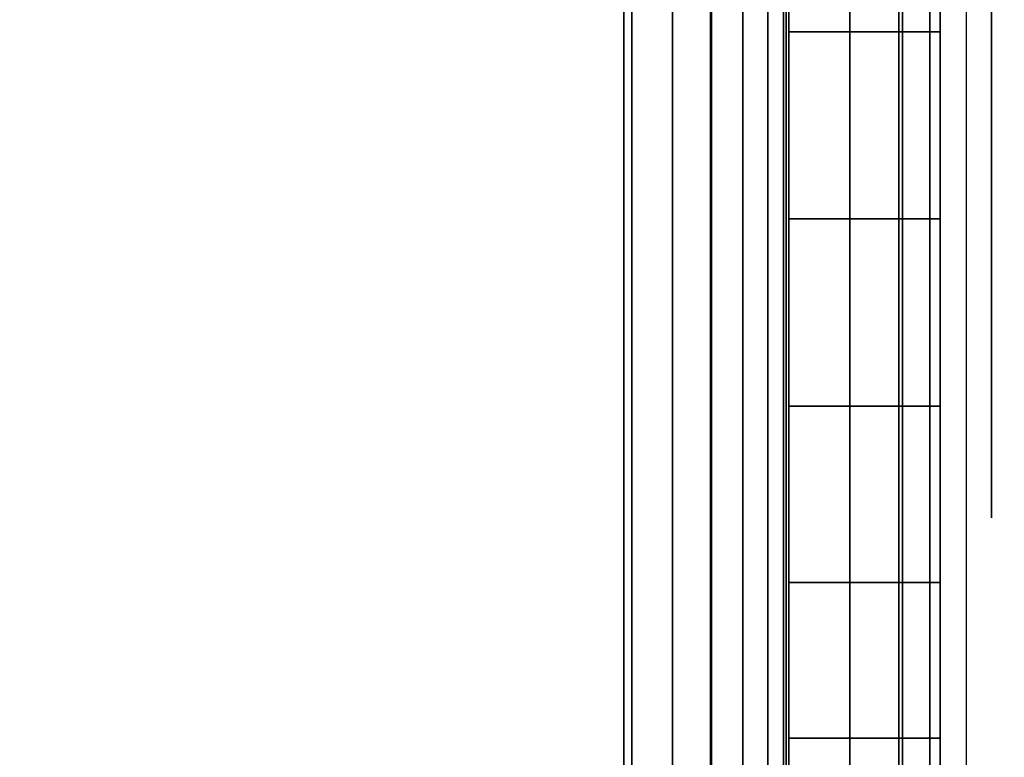
# Model space of a CAD drawing. Units: inches. Extents: x -0.2 to 30, y -20 to 0.
# Drawn here: x 28.8 to 29.2, y -16.9 to -16.6 of the extents above; entities that cross this region are included whole.
import ezdxf

# ---------------------------------------------------------------- set-up
doc = ezdxf.new("R2010")
doc.units = ezdxf.units.IN
doc.header["$MEASUREMENT"] = 0
for name, color, linetype in [('A-FURN-3-STOR-LWR-WD-BTTM-SRFC-HORZ', 255, 'Continuous'), ('A-FURN-3-STOR-LWR-WD-SDPNL-HOLE', 250, 'Continuous'), ('A-FURN-3-STOR-LWR-WD-SHLF-CORE', 33, 'Continuous'), ('A-FURN-3-STOR-LWR-WD-SHLF-HRDWR', 253, 'Continuous'), ('A-FURN-3-STOR-LWR-WD-SHLF-SRFC-HORZ', 255, 'Continuous'), ('A-FURN-3-STOR-LWR-WD-TOP-SRFC-HORZ', 255, 'Continuous')]:
    doc.layers.add(name, color=color, linetype=linetype)

msp = doc.modelspace()

# ---------------------------------------------------------------- linework, layer by layer
at = {"layer": 'A-FURN-3-STOR-LWR-WD-BTTM-SRFC-HORZ'}
for points in [[(0.789, -0.828, 5.527), (0.789, -19.804, 5.527), (29.211, -19.804, 5.527), (29.211, -0.828, 5.527)], [(0.809, -17.198, 2.777), (0.809, -0.848, 2.777), (29.191, -0.848, 2.777), (29.191, -17.198, 2.777)]]:
    msp.add_3dface(points, dxfattribs=at)
at = {"layer": 'A-FURN-3-STOR-LWR-WD-SDPNL-HOLE'}
for points, invisible_edges in [([(29.201, -16.63448, 12.59511), (29.201, -16.65894, 12.57634), (29.201, -16.65894, 12.78092), (29.201, -16.63448, 12.76215)], 10), ([(29.201, -16.63448, 13.85496), (29.201, -16.65894, 13.83619), (29.201, -16.65894, 14.04076), (29.201, -16.63448, 14.02199)], 10), ([(29.201, -16.63448, 15.1148), (29.201, -16.65894, 15.09603), (29.201, -16.65894, 15.3006), (29.201, -16.63448, 15.28183)], 10), ([(29.201, -16.63448, 16.37464), (29.201, -16.65894, 16.35587), (29.201, -16.65894, 16.56044), (29.201, -16.63448, 16.54167)], 10), ([(29.201, -16.63448, 17.63448), (29.201, -16.65894, 17.61571), (29.201, -16.65894, 17.82029), (29.201, -16.63448, 17.80152)], 10), ([(29.201, -16.63448, 18.89433), (29.201, -16.65894, 18.87556), (29.201, -16.65894, 19.08013), (29.201, -16.63448, 19.06136)], 10), ([(29.201, -16.63448, 20.15417), (29.201, -16.65894, 20.1354), (29.201, -16.65894, 20.33997), (29.201, -16.63448, 20.3212)], 10), ([(29.201, -16.63448, 21.41401), (29.201, -16.65894, 21.39524), (29.201, -16.65894, 21.59981), (29.201, -16.63448, 21.58104)], 10), ([(29.201, -16.63448, 22.67385), (29.201, -16.65894, 22.65508), (29.201, -16.65894, 22.85966), (29.201, -16.63448, 22.84089)], 10), ([(29.201, -16.63448, 50.06811), (29.201, -16.65894, 50.04934), (29.201, -16.65894, 50.25392), (29.201, -16.63448, 50.23515)], 10), ([(29.201, -16.63448, 51.32796), (29.201, -16.65894, 51.30919), (29.201, -16.65894, 51.51376), (29.201, -16.63448, 51.49499)], 10), ([(29.201, -16.63448, 52.5878), (29.201, -16.65894, 52.56903), (29.201, -16.65894, 52.7736), (29.201, -16.63448, 52.75483)], 10), ([(29.201, -16.63448, 53.84764), (29.201, -16.65894, 53.82887), (29.201, -16.65894, 54.03344), (29.201, -16.63448, 54.01467)], 10), ([(29.201, -16.63448, 55.10748), (29.201, -16.65894, 55.08871), (29.201, -16.65894, 55.29329), (29.201, -16.63448, 55.27452)], 10), ([(29.201, -16.63448, 56.36733), (29.201, -16.65894, 56.34856), (29.201, -16.65894, 56.55313), (29.201, -16.63448, 56.53436)], 10), ([(29.201, -16.63448, 57.62717), (29.201, -16.65894, 57.6084), (29.201, -16.65894, 57.81297), (29.201, -16.63448, 57.7942)], 10), ([(29.201, -16.63448, 58.88701), (29.201, -16.65894, 58.86824), (29.201, -16.65894, 59.07281), (29.201, -16.63448, 59.05404)], 10), ([(29.201, -16.63448, 60.14685), (29.201, -16.65894, 60.12808), (29.201, -16.65894, 60.33266), (29.201, -16.63448, 60.31389)], 10), ([(29.201, -16.63448, 28.86564), (29.201, -16.65894, 28.84687), (29.201, -16.65894, 29.05144), (29.201, -16.63448, 29.03267)], 10), ([(29.201, -16.63448, 30.12548), (29.201, -16.65894, 30.10671), (29.201, -16.65894, 30.31129), (29.201, -16.63448, 30.29252)], 10), ([(29.201, -16.63448, 31.38533), (29.201, -16.65894, 31.36656), (29.201, -16.65894, 31.57113), (29.201, -16.63448, 31.55236)], 10), ([(29.201, -16.63448, 32.64517), (29.201, -16.65894, 32.6264), (29.201, -16.65894, 32.83097), (29.201, -16.63448, 32.8122)], 10), ([(29.201, -16.63448, 33.90501), (29.201, -16.65894, 33.88624), (29.201, -16.65894, 34.09081), (29.201, -16.63448, 34.07204)], 10), ([(29.201, -16.63448, 35.16485), (29.201, -16.65894, 35.14608), (29.201, -16.65894, 35.35066), (29.201, -16.63448, 35.33189)], 10), ([(29.201, -16.65894, 12.57634), (29.201, -16.68743, 12.56454), (29.201, -16.68743, 12.79272), (29.201, -16.65894, 12.78092)], 10), ([(29.201, -16.65894, 13.83619), (29.201, -16.68743, 13.82439), (29.201, -16.68743, 14.05256), (29.201, -16.65894, 14.04076)], 10), ([(29.201, -16.65894, 15.09603), (29.201, -16.68743, 15.08423), (29.201, -16.68743, 15.3124), (29.201, -16.65894, 15.3006)], 10), ([(29.201, -16.65894, 16.35587), (29.201, -16.68743, 16.34407), (29.201, -16.68743, 16.57224), (29.201, -16.65894, 16.56044)], 10), ([(29.201, -16.65894, 17.61571), (29.201, -16.68743, 17.60391), (29.201, -16.68743, 17.83209), (29.201, -16.65894, 17.82029)], 10), ([(29.201, -16.65894, 18.87556), (29.201, -16.68743, 18.86376), (29.201, -16.68743, 19.09193), (29.201, -16.65894, 19.08013)], 10), ([(29.201, -16.65894, 20.1354), (29.201, -16.68743, 20.1236), (29.201, -16.68743, 20.35177), (29.201, -16.65894, 20.33997)], 10), ([(29.201, -16.65894, 21.39524), (29.201, -16.68743, 21.38344), (29.201, -16.68743, 21.61161), (29.201, -16.65894, 21.59981)], 10), ([(29.201, -16.65894, 22.65508), (29.201, -16.68743, 22.64328), (29.201, -16.68743, 22.87146), (29.201, -16.65894, 22.85966)], 10), ([(29.201, -16.65894, 50.04934), (29.201, -16.68743, 50.03754), (29.201, -16.68743, 50.26572), (29.201, -16.65894, 50.25392)], 10), ([(29.201, -16.65894, 51.30919), (29.201, -16.68743, 51.29739), (29.201, -16.68743, 51.52556), (29.201, -16.65894, 51.51376)], 10), ([(29.201, -16.65894, 52.56903), (29.201, -16.68743, 52.55723), (29.201, -16.68743, 52.7854), (29.201, -16.65894, 52.7736)], 10), ([(29.201, -16.65894, 53.82887), (29.201, -16.68743, 53.81707), (29.201, -16.68743, 54.04524), (29.201, -16.65894, 54.03344)], 10), ([(29.201, -16.65894, 55.08871), (29.201, -16.68743, 55.07691), (29.201, -16.68743, 55.30509), (29.201, -16.65894, 55.29329)], 10), ([(29.201, -16.65894, 56.34856), (29.201, -16.68743, 56.33676), (29.201, -16.68743, 56.56493), (29.201, -16.65894, 56.55313)], 10), ([(29.201, -16.65894, 57.6084), (29.201, -16.68743, 57.5966), (29.201, -16.68743, 57.82477), (29.201, -16.65894, 57.81297)], 10), ([(29.201, -16.65894, 58.86824), (29.201, -16.68743, 58.85644), (29.201, -16.68743, 59.08461), (29.201, -16.65894, 59.07281)], 10), ([(29.201, -16.65894, 60.12808), (29.201, -16.68743, 60.11628), (29.201, -16.68743, 60.34446), (29.201, -16.65894, 60.33266)], 10), ([(29.201, -16.65894, 28.84687), (29.201, -16.68743, 28.83507), (29.201, -16.68743, 29.06324), (29.201, -16.65894, 29.05144)], 10), ([(29.201, -16.65894, 30.10671), (29.201, -16.68743, 30.09491), (29.201, -16.68743, 30.32309), (29.201, -16.65894, 30.31129)], 10), ([(29.201, -16.65894, 31.36656), (29.201, -16.68743, 31.35476), (29.201, -16.68743, 31.58293), (29.201, -16.65894, 31.57113)], 10), ([(29.201, -16.65894, 32.6264), (29.201, -16.68743, 32.6146), (29.201, -16.68743, 32.84277), (29.201, -16.65894, 32.83097)], 10), ([(29.201, -16.65894, 33.88624), (29.201, -16.68743, 33.87444), (29.201, -16.68743, 34.10261), (29.201, -16.65894, 34.09081)], 10), ([(29.201, -16.65894, 35.14608), (29.201, -16.68743, 35.13428), (29.201, -16.68743, 35.36246), (29.201, -16.65894, 35.35066)], 10), ([(29.201, -16.68743, 12.56454), (29.201, -16.718, 12.56052), (29.201, -16.718, 12.79674), (29.201, -16.68743, 12.79272)], 10), ([(29.201, -16.68743, 13.82439), (29.201, -16.718, 13.82036), (29.201, -16.718, 14.05658), (29.201, -16.68743, 14.05256)], 10), ([(29.201, -16.68743, 15.08423), (29.201, -16.718, 15.0802), (29.201, -16.718, 15.31643), (29.201, -16.68743, 15.3124)], 10), ([(29.201, -16.68743, 16.34407), (29.201, -16.718, 16.34005), (29.201, -16.718, 16.57627), (29.201, -16.68743, 16.57224)], 10), ([(29.201, -16.68743, 17.60391), (29.201, -16.718, 17.59989), (29.201, -16.718, 17.83611), (29.201, -16.68743, 17.83209)], 10), ([(29.201, -16.68743, 18.86376), (29.201, -16.718, 18.85973), (29.201, -16.718, 19.09595), (29.201, -16.68743, 19.09193)], 10), ([(29.201, -16.68743, 20.1236), (29.201, -16.718, 20.11957), (29.201, -16.718, 20.3558), (29.201, -16.68743, 20.35177)], 10), ([(29.201, -16.68743, 21.38344), (29.201, -16.718, 21.37942), (29.201, -16.718, 21.61564), (29.201, -16.68743, 21.61161)], 10), ([(29.201, -16.68743, 22.64328), (29.201, -16.718, 22.63926), (29.201, -16.718, 22.87548), (29.201, -16.68743, 22.87146)], 10), ([(29.201, -16.68743, 50.03754), (29.201, -16.718, 50.03352), (29.201, -16.718, 50.26974), (29.201, -16.68743, 50.26572)], 10), ([(29.201, -16.68743, 51.29739), (29.201, -16.718, 51.29336), (29.201, -16.718, 51.52958), (29.201, -16.68743, 51.52556)], 10), ([(29.201, -16.68743, 52.55723), (29.201, -16.718, 52.5532), (29.201, -16.718, 52.78943), (29.201, -16.68743, 52.7854)], 10), ([(29.201, -16.68743, 53.81707), (29.201, -16.718, 53.81305), (29.201, -16.718, 54.04927), (29.201, -16.68743, 54.04524)], 10), ([(29.201, -16.68743, 55.07691), (29.201, -16.718, 55.07289), (29.201, -16.718, 55.30911), (29.201, -16.68743, 55.30509)], 10), ([(29.201, -16.68743, 56.33676), (29.201, -16.718, 56.33273), (29.201, -16.718, 56.56895), (29.201, -16.68743, 56.56493)], 10), ([(29.201, -16.68743, 57.5966), (29.201, -16.718, 57.59257), (29.201, -16.718, 57.8288), (29.201, -16.68743, 57.82477)], 10), ([(29.201, -16.68743, 58.85644), (29.201, -16.718, 58.85242), (29.201, -16.718, 59.08864), (29.201, -16.68743, 59.08461)], 10), ([(29.201, -16.68743, 60.11628), (29.201, -16.718, 60.11226), (29.201, -16.718, 60.34848), (29.201, -16.68743, 60.34446)], 10), ([(29.201, -16.68743, 28.83507), (29.201, -16.718, 28.83105), (29.201, -16.718, 29.06727), (29.201, -16.68743, 29.06324)], 10), ([(29.201, -16.68743, 30.09491), (29.201, -16.718, 30.09089), (29.201, -16.718, 30.32711), (29.201, -16.68743, 30.32309)], 10), ([(29.201, -16.68743, 31.35476), (29.201, -16.718, 31.35073), (29.201, -16.718, 31.58695), (29.201, -16.68743, 31.58293)], 10), ([(29.201, -16.68743, 32.6146), (29.201, -16.718, 32.61057), (29.201, -16.718, 32.8468), (29.201, -16.68743, 32.84277)], 10), ([(29.201, -16.68743, 33.87444), (29.201, -16.718, 33.87042), (29.201, -16.718, 34.10664), (29.201, -16.68743, 34.10261)], 10), ([(29.201, -16.68743, 35.13428), (29.201, -16.718, 35.13026), (29.201, -16.718, 35.36648), (29.201, -16.68743, 35.36246)], 10), ([(29.201, -16.718, 12.56052), (29.201, -16.74857, 12.56454), (29.201, -16.74857, 12.79272), (29.201, -16.718, 12.79674)], 10), ([(29.201, -16.718, 13.82036), (29.201, -16.74857, 13.82439), (29.201, -16.74857, 14.05256), (29.201, -16.718, 14.05658)], 10), ([(29.201, -16.718, 15.0802), (29.201, -16.74857, 15.08423), (29.201, -16.74857, 15.3124), (29.201, -16.718, 15.31643)], 10), ([(29.201, -16.718, 16.34005), (29.201, -16.74857, 16.34407), (29.201, -16.74857, 16.57224), (29.201, -16.718, 16.57627)], 10), ([(29.201, -16.718, 17.59989), (29.201, -16.74857, 17.60391), (29.201, -16.74857, 17.83209), (29.201, -16.718, 17.83611)], 10), ([(29.201, -16.718, 18.85973), (29.201, -16.74857, 18.86376), (29.201, -16.74857, 19.09193), (29.201, -16.718, 19.09595)], 10), ([(29.201, -16.718, 20.11957), (29.201, -16.74857, 20.1236), (29.201, -16.74857, 20.35177), (29.201, -16.718, 20.3558)], 10), ([(29.201, -16.718, 21.37942), (29.201, -16.74857, 21.38344), (29.201, -16.74857, 21.61161), (29.201, -16.718, 21.61564)], 10), ([(29.201, -16.718, 22.63926), (29.201, -16.74857, 22.64328), (29.201, -16.74857, 22.87146), (29.201, -16.718, 22.87548)], 10), ([(29.201, -16.718, 50.03352), (29.201, -16.74857, 50.03754), (29.201, -16.74857, 50.26572), (29.201, -16.718, 50.26974)], 10), ([(29.201, -16.718, 51.29336), (29.201, -16.74857, 51.29739), (29.201, -16.74857, 51.52556), (29.201, -16.718, 51.52958)], 10), ([(29.201, -16.718, 52.5532), (29.201, -16.74857, 52.55723), (29.201, -16.74857, 52.7854), (29.201, -16.718, 52.78943)], 10), ([(29.201, -16.718, 53.81305), (29.201, -16.74857, 53.81707), (29.201, -16.74857, 54.04524), (29.201, -16.718, 54.04927)], 10), ([(29.201, -16.718, 55.07289), (29.201, -16.74857, 55.07691), (29.201, -16.74857, 55.30509), (29.201, -16.718, 55.30911)], 10), ([(29.201, -16.718, 56.33273), (29.201, -16.74857, 56.33676), (29.201, -16.74857, 56.56493), (29.201, -16.718, 56.56895)], 10), ([(29.201, -16.718, 57.59257), (29.201, -16.74857, 57.5966), (29.201, -16.74857, 57.82477), (29.201, -16.718, 57.8288)], 10), ([(29.201, -16.718, 58.85242), (29.201, -16.74857, 58.85644), (29.201, -16.74857, 59.08461), (29.201, -16.718, 59.08864)], 10), ([(29.201, -16.718, 60.11226), (29.201, -16.74857, 60.11628), (29.201, -16.74857, 60.34446), (29.201, -16.718, 60.34848)], 10), ([(29.201, -16.718, 28.83105), (29.201, -16.74857, 28.83507), (29.201, -16.74857, 29.06324), (29.201, -16.718, 29.06727)], 10), ([(29.201, -16.718, 30.09089), (29.201, -16.74857, 30.09491), (29.201, -16.74857, 30.32309), (29.201, -16.718, 30.32711)], 10), ([(29.201, -16.718, 31.35073), (29.201, -16.74857, 31.35476), (29.201, -16.74857, 31.58293), (29.201, -16.718, 31.58695)], 10), ([(29.201, -16.718, 32.61057), (29.201, -16.74857, 32.6146), (29.201, -16.74857, 32.84277), (29.201, -16.718, 32.8468)], 10), ([(29.201, -16.718, 33.87042), (29.201, -16.74857, 33.87444), (29.201, -16.74857, 34.10261), (29.201, -16.718, 34.10664)], 10), ([(29.201, -16.718, 35.13026), (29.201, -16.74857, 35.13428), (29.201, -16.74857, 35.36246), (29.201, -16.718, 35.36648)], 10), ([(29.201, -16.74857, 12.56454), (29.201, -16.77706, 12.57634), (29.201, -16.77706, 12.78092), (29.201, -16.74857, 12.79272)], 10), ([(29.201, -16.74857, 13.82439), (29.201, -16.77706, 13.83619), (29.201, -16.77706, 14.04076), (29.201, -16.74857, 14.05256)], 10), ([(29.201, -16.74857, 15.08423), (29.201, -16.77706, 15.09603), (29.201, -16.77706, 15.3006), (29.201, -16.74857, 15.3124)], 10), ([(29.201, -16.74857, 16.34407), (29.201, -16.77706, 16.35587), (29.201, -16.77706, 16.56044), (29.201, -16.74857, 16.57224)], 10), ([(29.201, -16.74857, 17.60391), (29.201, -16.77706, 17.61571), (29.201, -16.77706, 17.82029), (29.201, -16.74857, 17.83209)], 10), ([(29.201, -16.74857, 18.86376), (29.201, -16.77706, 18.87556), (29.201, -16.77706, 19.08013), (29.201, -16.74857, 19.09193)], 10), ([(29.201, -16.74857, 20.1236), (29.201, -16.77706, 20.1354), (29.201, -16.77706, 20.33997), (29.201, -16.74857, 20.35177)], 10), ([(29.201, -16.74857, 21.38344), (29.201, -16.77706, 21.39524), (29.201, -16.77706, 21.59981), (29.201, -16.74857, 21.61161)], 10), ([(29.201, -16.74857, 22.64328), (29.201, -16.77706, 22.65508), (29.201, -16.77706, 22.85966), (29.201, -16.74857, 22.87146)], 10), ([(29.201, -16.74857, 50.03754), (29.201, -16.77706, 50.04934), (29.201, -16.77706, 50.25392), (29.201, -16.74857, 50.26572)], 10), ([(29.201, -16.74857, 51.29739), (29.201, -16.77706, 51.30919), (29.201, -16.77706, 51.51376), (29.201, -16.74857, 51.52556)], 10), ([(29.201, -16.74857, 52.55723), (29.201, -16.77706, 52.56903), (29.201, -16.77706, 52.7736), (29.201, -16.74857, 52.7854)], 10), ([(29.201, -16.74857, 53.81707), (29.201, -16.77706, 53.82887), (29.201, -16.77706, 54.03344), (29.201, -16.74857, 54.04524)], 10), ([(29.201, -16.74857, 55.07691), (29.201, -16.77706, 55.08871), (29.201, -16.77706, 55.29329), (29.201, -16.74857, 55.30509)], 10), ([(29.201, -16.74857, 56.33676), (29.201, -16.77706, 56.34856), (29.201, -16.77706, 56.55313), (29.201, -16.74857, 56.56493)], 10), ([(29.201, -16.74857, 57.5966), (29.201, -16.77706, 57.6084), (29.201, -16.77706, 57.81297), (29.201, -16.74857, 57.82477)], 10), ([(29.201, -16.74857, 58.85644), (29.201, -16.77706, 58.86824), (29.201, -16.77706, 59.07281), (29.201, -16.74857, 59.08461)], 10), ([(29.201, -16.74857, 60.11628), (29.201, -16.77706, 60.12808), (29.201, -16.77706, 60.33266), (29.201, -16.74857, 60.34446)], 10), ([(29.201, -16.74857, 28.83507), (29.201, -16.77706, 28.84687), (29.201, -16.77706, 29.05144), (29.201, -16.74857, 29.06324)], 10), ([(29.201, -16.74857, 30.09491), (29.201, -16.77706, 30.10671), (29.201, -16.77706, 30.31129), (29.201, -16.74857, 30.32309)], 10), ([(29.201, -16.74857, 31.35476), (29.201, -16.77706, 31.36656), (29.201, -16.77706, 31.57113), (29.201, -16.74857, 31.58293)], 10), ([(29.201, -16.74857, 32.6146), (29.201, -16.77706, 32.6264), (29.201, -16.77706, 32.83097), (29.201, -16.74857, 32.84277)], 10), ([(29.201, -16.74857, 33.87444), (29.201, -16.77706, 33.88624), (29.201, -16.77706, 34.09081), (29.201, -16.74857, 34.10261)], 10), ([(29.201, -16.74857, 35.13428), (29.201, -16.77706, 35.14608), (29.201, -16.77706, 35.35066), (29.201, -16.74857, 35.36246)], 10), ([(29.201, -16.77706, 12.57634), (29.201, -16.80152, 12.59511), (29.201, -16.80152, 12.76215), (29.201, -16.77706, 12.78092)], 10), ([(29.201, -16.77706, 13.83619), (29.201, -16.80152, 13.85496), (29.201, -16.80152, 14.02199), (29.201, -16.77706, 14.04076)], 10), ([(29.201, -16.77706, 15.09603), (29.201, -16.80152, 15.1148), (29.201, -16.80152, 15.28183), (29.201, -16.77706, 15.3006)], 10), ([(29.201, -16.77706, 16.35587), (29.201, -16.80152, 16.37464), (29.201, -16.80152, 16.54167), (29.201, -16.77706, 16.56044)], 10), ([(29.201, -16.77706, 17.61571), (29.201, -16.80152, 17.63448), (29.201, -16.80152, 17.80152), (29.201, -16.77706, 17.82029)], 10), ([(29.201, -16.77706, 18.87556), (29.201, -16.80152, 18.89433), (29.201, -16.80152, 19.06136), (29.201, -16.77706, 19.08013)], 10), ([(29.201, -16.77706, 20.1354), (29.201, -16.80152, 20.15417), (29.201, -16.80152, 20.3212), (29.201, -16.77706, 20.33997)], 10), ([(29.201, -16.77706, 21.39524), (29.201, -16.80152, 21.41401), (29.201, -16.80152, 21.58104), (29.201, -16.77706, 21.59981)], 10), ([(29.201, -16.77706, 22.65508), (29.201, -16.80152, 22.67385), (29.201, -16.80152, 22.84089), (29.201, -16.77706, 22.85966)], 10), ([(29.201, -16.77706, 50.04934), (29.201, -16.80152, 50.06811), (29.201, -16.80152, 50.23515), (29.201, -16.77706, 50.25392)], 10), ([(29.201, -16.77706, 51.30919), (29.201, -16.80152, 51.32796), (29.201, -16.80152, 51.49499), (29.201, -16.77706, 51.51376)], 10), ([(29.201, -16.77706, 52.56903), (29.201, -16.80152, 52.5878), (29.201, -16.80152, 52.75483), (29.201, -16.77706, 52.7736)], 10), ([(29.201, -16.77706, 53.82887), (29.201, -16.80152, 53.84764), (29.201, -16.80152, 54.01467), (29.201, -16.77706, 54.03344)], 10), ([(29.201, -16.77706, 55.08871), (29.201, -16.80152, 55.10748), (29.201, -16.80152, 55.27452), (29.201, -16.77706, 55.29329)], 10), ([(29.201, -16.77706, 56.34856), (29.201, -16.80152, 56.36733), (29.201, -16.80152, 56.53436), (29.201, -16.77706, 56.55313)], 10), ([(29.201, -16.77706, 57.6084), (29.201, -16.80152, 57.62717), (29.201, -16.80152, 57.7942), (29.201, -16.77706, 57.81297)], 10), ([(29.201, -16.77706, 58.86824), (29.201, -16.80152, 58.88701), (29.201, -16.80152, 59.05404), (29.201, -16.77706, 59.07281)], 10), ([(29.201, -16.77706, 60.12808), (29.201, -16.80152, 60.14685), (29.201, -16.80152, 60.31389), (29.201, -16.77706, 60.33266)], 10), ([(29.201, -16.77706, 28.84687), (29.201, -16.80152, 28.86564), (29.201, -16.80152, 29.03267), (29.201, -16.77706, 29.05144)], 10), ([(29.201, -16.77706, 30.10671), (29.201, -16.80152, 30.12548), (29.201, -16.80152, 30.29252), (29.201, -16.77706, 30.31129)], 10), ([(29.201, -16.77706, 31.36656), (29.201, -16.80152, 31.38533), (29.201, -16.80152, 31.55236), (29.201, -16.77706, 31.57113)], 10), ([(29.201, -16.77706, 32.6264), (29.201, -16.80152, 32.64517), (29.201, -16.80152, 32.8122), (29.201, -16.77706, 32.83097)], 10), ([(29.201, -16.77706, 33.88624), (29.201, -16.80152, 33.90501), (29.201, -16.80152, 34.07204), (29.201, -16.77706, 34.09081)], 10), ([(29.201, -16.77706, 35.14608), (29.201, -16.80152, 35.16485), (29.201, -16.80152, 35.33189), (29.201, -16.77706, 35.35066)], 10), ([(29.201, -16.80152, 12.59511), (29.201, -16.82029, 12.61957), (29.201, -16.82029, 12.73769), (29.201, -16.80152, 12.76215)], 10), ([(29.201, -16.80152, 13.85496), (29.201, -16.82029, 13.87942), (29.201, -16.82029, 13.99753), (29.201, -16.80152, 14.02199)], 10), ([(29.201, -16.80152, 15.1148), (29.201, -16.82029, 15.13926), (29.201, -16.82029, 15.25737), (29.201, -16.80152, 15.28183)], 10), ([(29.201, -16.80152, 16.37464), (29.201, -16.82029, 16.3991), (29.201, -16.82029, 16.51721), (29.201, -16.80152, 16.54167)], 10), ([(29.201, -16.80152, 17.63448), (29.201, -16.82029, 17.65894), (29.201, -16.82029, 17.77706), (29.201, -16.80152, 17.80152)], 10), ([(29.201, -16.80152, 18.89433), (29.201, -16.82029, 18.91879), (29.201, -16.82029, 19.0369), (29.201, -16.80152, 19.06136)], 10), ([(29.201, -16.80152, 20.15417), (29.201, -16.82029, 20.17863), (29.201, -16.82029, 20.29674), (29.201, -16.80152, 20.3212)], 10), ([(29.201, -16.80152, 21.41401), (29.201, -16.82029, 21.43847), (29.201, -16.82029, 21.55658), (29.201, -16.80152, 21.58104)], 10), ([(29.201, -16.80152, 22.67385), (29.201, -16.82029, 22.69831), (29.201, -16.82029, 22.81643), (29.201, -16.80152, 22.84089)], 10), ([(29.201, -16.80152, 50.06811), (29.201, -16.82029, 50.09257), (29.201, -16.82029, 50.21069), (29.201, -16.80152, 50.23515)], 10), ([(29.201, -16.80152, 51.32796), (29.201, -16.82029, 51.35242), (29.201, -16.82029, 51.47053), (29.201, -16.80152, 51.49499)], 10), ([(29.201, -16.80152, 52.5878), (29.201, -16.82029, 52.61226), (29.201, -16.82029, 52.73037), (29.201, -16.80152, 52.75483)], 10), ([(29.201, -16.80152, 53.84764), (29.201, -16.82029, 53.8721), (29.201, -16.82029, 53.99021), (29.201, -16.80152, 54.01467)], 10), ([(29.201, -16.80152, 55.10748), (29.201, -16.82029, 55.13194), (29.201, -16.82029, 55.25006), (29.201, -16.80152, 55.27452)], 10), ([(29.201, -16.80152, 56.36733), (29.201, -16.82029, 56.39179), (29.201, -16.82029, 56.5099), (29.201, -16.80152, 56.53436)], 10), ([(29.201, -16.80152, 57.62717), (29.201, -16.82029, 57.65163), (29.201, -16.82029, 57.76974), (29.201, -16.80152, 57.7942)], 10), ([(29.201, -16.80152, 58.88701), (29.201, -16.82029, 58.91147), (29.201, -16.82029, 59.02958), (29.201, -16.80152, 59.05404)], 10), ([(29.201, -16.80152, 60.14685), (29.201, -16.82029, 60.17131), (29.201, -16.82029, 60.28943), (29.201, -16.80152, 60.31389)], 10), ([(29.201, -16.80152, 28.86564), (29.201, -16.82029, 28.8901), (29.201, -16.82029, 29.00821), (29.201, -16.80152, 29.03267)], 10), ([(29.201, -16.80152, 30.12548), (29.201, -16.82029, 30.14994), (29.201, -16.82029, 30.26806), (29.201, -16.80152, 30.29252)], 10), ([(29.201, -16.80152, 31.38533), (29.201, -16.82029, 31.40979), (29.201, -16.82029, 31.5279), (29.201, -16.80152, 31.55236)], 10), ([(29.201, -16.80152, 32.64517), (29.201, -16.82029, 32.66963), (29.201, -16.82029, 32.78774), (29.201, -16.80152, 32.8122)], 10), ([(29.201, -16.80152, 33.90501), (29.201, -16.82029, 33.92947), (29.201, -16.82029, 34.04758), (29.201, -16.80152, 34.07204)], 10), ([(29.201, -16.80152, 35.16485), (29.201, -16.82029, 35.18931), (29.201, -16.82029, 35.30743), (29.201, -16.80152, 35.33189)], 10), ([(29.201, -16.82029, 12.61957), (29.201, -16.83209, 12.64806), (29.201, -16.83209, 12.7092), (29.201, -16.82029, 12.73769)], 10), ([(29.201, -16.82029, 13.87942), (29.201, -16.83209, 13.9079), (29.201, -16.83209, 13.96904), (29.201, -16.82029, 13.99753)], 10), ([(29.201, -16.82029, 15.13926), (29.201, -16.83209, 15.16775), (29.201, -16.83209, 15.22888), (29.201, -16.82029, 15.25737)], 10), ([(29.201, -16.82029, 16.3991), (29.201, -16.83209, 16.42759), (29.201, -16.83209, 16.48873), (29.201, -16.82029, 16.51721)], 10), ([(29.201, -16.82029, 17.65894), (29.201, -16.83209, 17.68743), (29.201, -16.83209, 17.74857), (29.201, -16.82029, 17.77706)], 10), ([(29.201, -16.82029, 18.91879), (29.201, -16.83209, 18.94727), (29.201, -16.83209, 19.00841), (29.201, -16.82029, 19.0369)], 10), ([(29.201, -16.82029, 20.17863), (29.201, -16.83209, 20.20712), (29.201, -16.83209, 20.26825), (29.201, -16.82029, 20.29674)], 10), ([(29.201, -16.82029, 21.43847), (29.201, -16.83209, 21.46696), (29.201, -16.83209, 21.5281), (29.201, -16.82029, 21.55658)], 10), ([(29.201, -16.82029, 22.69831), (29.201, -16.83209, 22.7268), (29.201, -16.83209, 22.78794), (29.201, -16.82029, 22.81643)], 10), ([(29.201, -16.82029, 50.09257), (29.201, -16.83209, 50.12106), (29.201, -16.83209, 50.1822), (29.201, -16.82029, 50.21069)], 10), ([(29.201, -16.82029, 51.35242), (29.201, -16.83209, 51.3809), (29.201, -16.83209, 51.44204), (29.201, -16.82029, 51.47053)], 10), ([(29.201, -16.82029, 52.61226), (29.201, -16.83209, 52.64075), (29.201, -16.83209, 52.70188), (29.201, -16.82029, 52.73037)], 10), ([(29.201, -16.82029, 53.8721), (29.201, -16.83209, 53.90059), (29.201, -16.83209, 53.96173), (29.201, -16.82029, 53.99021)], 10), ([(29.201, -16.82029, 55.13194), (29.201, -16.83209, 55.16043), (29.201, -16.83209, 55.22157), (29.201, -16.82029, 55.25006)], 10), ([(29.201, -16.82029, 56.39179), (29.201, -16.83209, 56.42027), (29.201, -16.83209, 56.48141), (29.201, -16.82029, 56.5099)], 10), ([(29.201, -16.82029, 57.65163), (29.201, -16.83209, 57.68012), (29.201, -16.83209, 57.74125), (29.201, -16.82029, 57.76974)], 10), ([(29.201, -16.82029, 58.91147), (29.201, -16.83209, 58.93996), (29.201, -16.83209, 59.0011), (29.201, -16.82029, 59.02958)], 10), ([(29.201, -16.82029, 60.17131), (29.201, -16.83209, 60.1998), (29.201, -16.83209, 60.26094), (29.201, -16.82029, 60.28943)], 10), ([(29.201, -16.82029, 28.8901), (29.201, -16.83209, 28.91859), (29.201, -16.83209, 28.97973), (29.201, -16.82029, 29.00821)], 10), ([(29.201, -16.82029, 30.14994), (29.201, -16.83209, 30.17843), (29.201, -16.83209, 30.23957), (29.201, -16.82029, 30.26806)], 10), ([(29.201, -16.82029, 31.40979), (29.201, -16.83209, 31.43827), (29.201, -16.83209, 31.49941), (29.201, -16.82029, 31.5279)], 10), ([(29.201, -16.82029, 32.66963), (29.201, -16.83209, 32.69812), (29.201, -16.83209, 32.75925), (29.201, -16.82029, 32.78774)], 10), ([(29.201, -16.82029, 33.92947), (29.201, -16.83209, 33.95796), (29.201, -16.83209, 34.0191), (29.201, -16.82029, 34.04758)], 10), ([(29.201, -16.82029, 35.18931), (29.201, -16.83209, 35.2178), (29.201, -16.83209, 35.27894), (29.201, -16.82029, 35.30743)], 10), ([(29.201, -16.83209, 12.64806), (29.201, -16.83611, 12.67863), (29.201, -16.83611, 12.67863), (29.201, -16.83209, 12.7092)], 8), ([(29.201, -16.83209, 13.9079), (29.201, -16.83611, 13.93847), (29.201, -16.83611, 13.93847), (29.201, -16.83209, 13.96904)], 8), ([(29.201, -16.83209, 15.16775), (29.201, -16.83611, 15.19831), (29.201, -16.83611, 15.19831), (29.201, -16.83209, 15.22888)], 8), ([(29.201, -16.83209, 16.42759), (29.201, -16.83611, 16.45816), (29.201, -16.83611, 16.45816), (29.201, -16.83209, 16.48873)], 8), ([(29.201, -16.83209, 17.68743), (29.201, -16.83611, 17.718), (29.201, -16.83611, 17.718), (29.201, -16.83209, 17.74857)], 8), ([(29.201, -16.83209, 18.94727), (29.201, -16.83611, 18.97784), (29.201, -16.83611, 18.97784), (29.201, -16.83209, 19.00841)], 8), ([(29.201, -16.83209, 20.20712), (29.201, -16.83611, 20.23769), (29.201, -16.83611, 20.23769), (29.201, -16.83209, 20.26825)], 8), ([(29.201, -16.83209, 21.46696), (29.201, -16.83611, 21.49753), (29.201, -16.83611, 21.49753), (29.201, -16.83209, 21.5281)], 8), ([(29.201, -16.83209, 22.7268), (29.201, -16.83611, 22.75737), (29.201, -16.83611, 22.75737), (29.201, -16.83209, 22.78794)], 8), ([(29.201, -16.83209, 50.12106), (29.201, -16.83611, 50.15163), (29.201, -16.83611, 50.15163), (29.201, -16.83209, 50.1822)], 8), ([(29.201, -16.83209, 51.3809), (29.201, -16.83611, 51.41147), (29.201, -16.83611, 51.41147), (29.201, -16.83209, 51.44204)], 8), ([(29.201, -16.83209, 52.64075), (29.201, -16.83611, 52.67131), (29.201, -16.83611, 52.67131), (29.201, -16.83209, 52.70188)], 8), ([(29.201, -16.83209, 53.90059), (29.201, -16.83611, 53.93116), (29.201, -16.83611, 53.93116), (29.201, -16.83209, 53.96173)], 8), ([(29.201, -16.83209, 55.16043), (29.201, -16.83611, 55.191), (29.201, -16.83611, 55.191), (29.201, -16.83209, 55.22157)], 8), ([(29.201, -16.83209, 56.42027), (29.201, -16.83611, 56.45084), (29.201, -16.83611, 56.45084), (29.201, -16.83209, 56.48141)], 8), ([(29.201, -16.83209, 57.68012), (29.201, -16.83611, 57.71069), (29.201, -16.83611, 57.71069), (29.201, -16.83209, 57.74125)], 8), ([(29.201, -16.83209, 58.93996), (29.201, -16.83611, 58.97053), (29.201, -16.83611, 58.97053), (29.201, -16.83209, 59.0011)], 8), ([(29.201, -16.83209, 60.1998), (29.201, -16.83611, 60.23037), (29.201, -16.83611, 60.23037), (29.201, -16.83209, 60.26094)], 8), ([(29.201, -16.83209, 28.91859), (29.201, -16.83611, 28.94916), (29.201, -16.83611, 28.94916), (29.201, -16.83209, 28.97973)], 8), ([(29.201, -16.83209, 30.17843), (29.201, -16.83611, 30.209), (29.201, -16.83611, 30.209), (29.201, -16.83209, 30.23957)], 8), ([(29.201, -16.83209, 31.43827), (29.201, -16.83611, 31.46884), (29.201, -16.83611, 31.46884), (29.201, -16.83209, 31.49941)], 8), ([(29.201, -16.83209, 32.69812), (29.201, -16.83611, 32.72869), (29.201, -16.83611, 32.72869), (29.201, -16.83209, 32.75925)], 8), ([(29.201, -16.83209, 33.95796), (29.201, -16.83611, 33.98853), (29.201, -16.83611, 33.98853), (29.201, -16.83209, 34.0191)], 8), ([(29.201, -16.83209, 35.2178), (29.201, -16.83611, 35.24837), (29.201, -16.83611, 35.24837), (29.201, -16.83209, 35.27894)], 8)]:
    msp.add_3dface(points, dxfattribs=dict(at, invisible_edges=invisible_edges))
at = {"layer": 'A-FURN-3-STOR-LWR-WD-SHLF-CORE'}
for points in [[(29.05574, -0.992, 17.268), (29.05574, -0.992, 18.018), (29.05574, -18.179, 18.018), (29.05574, -18.179, 17.268)], [(29.05574, -0.992, 54.741), (29.05574, -0.992, 55.491), (29.05574, -18.179, 55.491), (29.05574, -18.179, 54.741)], [(29.05574, -0.992, 29.759), (29.05574, -0.992, 30.509), (29.05574, -18.179, 30.509), (29.05574, -18.179, 29.759)]]:
    msp.add_3dface(points, dxfattribs=at)
at = {"layer": 'A-FURN-3-STOR-LWR-WD-SHLF-HRDWR'}
for points, invisible_edges in [([(28.58627, -16.463, 17.268), (28.58627, -16.973, 17.268), (29.05894, -16.973, 17.268), (29.05894, -16.463, 17.268)], 1), ([(29.05894, -16.463, 17.2082), (29.05894, -16.973, 17.2082), (28.58627, -16.973, 17.2082), (28.58627, -16.463, 17.2082)], 4), ([(28.58627, -16.463, 54.741), (28.58627, -16.973, 54.741), (29.05894, -16.973, 54.741), (29.05894, -16.463, 54.741)], 1), ([(29.05894, -16.463, 54.6812), (29.05894, -16.973, 54.6812), (28.58627, -16.973, 54.6812), (28.58627, -16.463, 54.6812)], 4), ([(28.58627, -16.463, 29.759), (28.58627, -16.973, 29.759), (29.05894, -16.973, 29.759), (29.05894, -16.463, 29.759)], 1), ([(29.05894, -16.463, 29.6992), (29.05894, -16.973, 29.6992), (28.58627, -16.973, 29.6992), (28.58627, -16.463, 29.6992)], 4), ([(29.12094, -16.973, 17.80267), (29.12094, -16.463, 17.80267), (29.12094, -16.463, 17.33), (29.12094, -16.973, 17.33)], 1), ([(29.12094, -16.92315, 17.85796), (29.12094, -16.51285, 17.85796), (29.12094, -16.463, 17.80267), (29.12094, -16.973, 17.80267)], 5), ([(29.12094, -16.973, 55.27567), (29.12094, -16.463, 55.27567), (29.12094, -16.463, 54.803), (29.12094, -16.973, 54.803)], 1), ([(29.12094, -16.92315, 55.33096), (29.12094, -16.51285, 55.33096), (29.12094, -16.463, 55.27567), (29.12094, -16.973, 55.27567)], 5), ([(29.12094, -16.973, 30.29367), (29.12094, -16.463, 30.29367), (29.12094, -16.463, 29.821), (29.12094, -16.973, 29.821)], 1), ([(29.12094, -16.92315, 30.34896), (29.12094, -16.51285, 30.34896), (29.12094, -16.463, 30.29367), (29.12094, -16.973, 30.29367)], 5), ([(29.12094, -16.51285, 17.85796), (29.12094, -16.92315, 17.85796), (29.12094, -16.86162, 17.89987), (29.12094, -16.57438, 17.89987)], 5), ([(29.12094, -16.51285, 55.33096), (29.12094, -16.92315, 55.33096), (29.12094, -16.86162, 55.37287), (29.12094, -16.57438, 55.37287)], 5), ([(29.12094, -16.51285, 30.34896), (29.12094, -16.92315, 30.34896), (29.12094, -16.86162, 30.39087), (29.12094, -16.57438, 30.39087)], 5), ([(29.12094, -16.79191, 17.92601), (29.12094, -16.64409, 17.92601), (29.12094, -16.57438, 17.89987), (29.12094, -16.86162, 17.89987)], 5), ([(29.12094, -16.79191, 55.39901), (29.12094, -16.64409, 55.39901), (29.12094, -16.57438, 55.37287), (29.12094, -16.86162, 55.37287)], 5), ([(29.12094, -16.79191, 30.41701), (29.12094, -16.64409, 30.41701), (29.12094, -16.57438, 30.39087), (29.12094, -16.86162, 30.39087)], 5), ([(29.12094, -16.718, 17.93489), (29.12094, -16.64409, 17.92601), (29.12094, -16.79191, 17.92601), (29.12094, -16.718, 17.93489)], 2), ([(29.12094, -16.718, 55.40789), (29.12094, -16.64409, 55.39901), (29.12094, -16.79191, 55.39901), (29.12094, -16.718, 55.40789)], 2), ([(29.12094, -16.718, 30.42589), (29.12094, -16.64409, 30.41701), (29.12094, -16.79191, 30.41701), (29.12094, -16.718, 30.42589)], 2)]:
    msp.add_3dface(points, dxfattribs=dict(at, invisible_edges=invisible_edges))
at = {"layer": 'A-FURN-3-STOR-LWR-WD-SHLF-SRFC-HORZ'}
for points in [[(15.35974, -18.179, 43), (29.16574, -18.179, 43), (29.16574, -0.992, 43), (15.35974, -0.992, 43)], [(15.35974, -0.992, 42.25), (29.16574, -0.992, 42.25), (29.16574, -18.179, 42.25), (15.35974, -18.179, 42.25)], [(15.46974, -18.179, 18.018), (29.05574, -18.179, 18.018), (29.05574, -0.992, 18.018), (15.46974, -0.992, 18.018)], [(15.46974, -0.992, 17.268), (29.05574, -0.992, 17.268), (29.05574, -18.179, 17.268), (15.46974, -18.179, 17.268)], [(15.46974, -18.179, 55.491), (29.05574, -18.179, 55.491), (29.05574, -0.992, 55.491), (15.46974, -0.992, 55.491)], [(15.46974, -0.992, 54.741), (29.05574, -0.992, 54.741), (29.05574, -18.179, 54.741), (15.46974, -18.179, 54.741)], [(15.46974, -18.179, 30.509), (29.05574, -18.179, 30.509), (29.05574, -0.992, 30.509), (15.46974, -0.992, 30.509)], [(15.46974, -0.992, 29.759), (29.05574, -0.992, 29.759), (29.05574, -18.179, 29.759), (15.46974, -18.179, 29.759)]]:
    msp.add_3dface(points, dxfattribs=at)
at = {"layer": 'A-FURN-3-STOR-LWR-WD-TOP-SRFC-HORZ'}
for points in [[(0.039, -19.882, 68), (29.961, -19.882, 68), (29.961, -0.039, 68), (0.039, -0.039, 68)], [(0.039, -0.039, 67), (29.961, -0.039, 67), (29.961, -19.882, 67), (0.039, -19.882, 67)]]:
    msp.add_3dface(points, dxfattribs=at)

# ---------------------------------------------------------------- meshes
at = {"layer": 'A-FURN-3-STOR-LWR-WD-SHLF-HRDWR'}
mesh = msp.add_polymesh((2, 7), dxfattribs=at)
for k, corner in enumerate([(29.05894, -16.463, 17.2082), (29.09046, -16.463, 17.21235), (29.11984, -16.463, 17.22452), (29.14507, -16.463, 17.24387), (29.16442, -16.463, 17.2691), (29.17659, -16.463, 17.29848), (29.18074, -16.463, 17.33), (29.05894, -16.973, 17.2082), (29.09046, -16.973, 17.21235), (29.11984, -16.973, 17.22452), (29.14507, -16.973, 17.24387), (29.16442, -16.973, 17.2691), (29.17659, -16.973, 17.29848), (29.18074, -16.973, 17.33)]):
    mesh.set_mesh_vertex(divmod(k, 7), corner)
mesh = msp.add_polymesh((2, 7), dxfattribs=at)
for k, corner in enumerate([(29.05894, -16.973, 17.268), (29.07499, -16.973, 17.27011), (29.08994, -16.973, 17.27631), (29.10278, -16.973, 17.28616), (29.11263, -16.973, 17.299), (29.11883, -16.973, 17.31395), (29.12094, -16.973, 17.33), (29.05894, -16.463, 17.268), (29.07499, -16.463, 17.27011), (29.08994, -16.463, 17.27631), (29.10278, -16.463, 17.28616), (29.11263, -16.463, 17.299), (29.11883, -16.463, 17.31395), (29.12094, -16.463, 17.33)]):
    mesh.set_mesh_vertex(divmod(k, 7), corner)
mesh = msp.add_polymesh((2, 7), dxfattribs=at)
for k, corner in enumerate([(29.05894, -16.463, 54.6812), (29.09046, -16.463, 54.68535), (29.11984, -16.463, 54.69752), (29.14507, -16.463, 54.71687), (29.16442, -16.463, 54.7421), (29.17659, -16.463, 54.77148), (29.18074, -16.463, 54.803), (29.05894, -16.973, 54.6812), (29.09046, -16.973, 54.68535), (29.11984, -16.973, 54.69752), (29.14507, -16.973, 54.71687), (29.16442, -16.973, 54.7421), (29.17659, -16.973, 54.77148), (29.18074, -16.973, 54.803)]):
    mesh.set_mesh_vertex(divmod(k, 7), corner)
mesh = msp.add_polymesh((2, 7), dxfattribs=at)
for k, corner in enumerate([(29.05894, -16.973, 54.741), (29.07499, -16.973, 54.74311), (29.08994, -16.973, 54.74931), (29.10278, -16.973, 54.75916), (29.11263, -16.973, 54.772), (29.11883, -16.973, 54.78695), (29.12094, -16.973, 54.803), (29.05894, -16.463, 54.741), (29.07499, -16.463, 54.74311), (29.08994, -16.463, 54.74931), (29.10278, -16.463, 54.75916), (29.11263, -16.463, 54.772), (29.11883, -16.463, 54.78695), (29.12094, -16.463, 54.803)]):
    mesh.set_mesh_vertex(divmod(k, 7), corner)
mesh = msp.add_polymesh((2, 7), dxfattribs=at)
for k, corner in enumerate([(29.05894, -16.463, 29.6992), (29.09046, -16.463, 29.70335), (29.11984, -16.463, 29.71552), (29.14507, -16.463, 29.73487), (29.16442, -16.463, 29.7601), (29.17659, -16.463, 29.78948), (29.18074, -16.463, 29.821), (29.05894, -16.973, 29.6992), (29.09046, -16.973, 29.70335), (29.11984, -16.973, 29.71552), (29.14507, -16.973, 29.73487), (29.16442, -16.973, 29.7601), (29.17659, -16.973, 29.78948), (29.18074, -16.973, 29.821)]):
    mesh.set_mesh_vertex(divmod(k, 7), corner)
mesh = msp.add_polymesh((2, 7), dxfattribs=at)
for k, corner in enumerate([(29.05894, -16.973, 29.759), (29.07499, -16.973, 29.76111), (29.08994, -16.973, 29.76731), (29.10278, -16.973, 29.77716), (29.11263, -16.973, 29.79), (29.11883, -16.973, 29.80495), (29.12094, -16.973, 29.821), (29.05894, -16.463, 29.759), (29.07499, -16.463, 29.76111), (29.08994, -16.463, 29.76731), (29.10278, -16.463, 29.77716), (29.11263, -16.463, 29.79), (29.11883, -16.463, 29.80495), (29.12094, -16.463, 29.821)]):
    mesh.set_mesh_vertex(divmod(k, 7), corner)
mesh = msp.add_polymesh((2, 9), dxfattribs=at)
for k, corner in enumerate([(29.12094, -16.463, 17.80267), (29.12094, -16.51285, 17.85796), (29.12094, -16.57438, 17.89987), (29.12094, -16.64409, 17.92601), (29.12094, -16.718, 17.93489), (29.12094, -16.79191, 17.92601), (29.12094, -16.86162, 17.89987), (29.12094, -16.92315, 17.85796), (29.12094, -16.973, 17.80267), (29.18074, -16.463, 17.80267), (29.18074, -16.51285, 17.85796), (29.18074, -16.57438, 17.89987), (29.18074, -16.64409, 17.92601), (29.18074, -16.718, 17.93489), (29.18074, -16.79191, 17.92601), (29.18074, -16.86162, 17.89987), (29.18074, -16.92315, 17.85796), (29.18074, -16.973, 17.80267)]):
    mesh.set_mesh_vertex(divmod(k, 9), corner)
mesh = msp.add_polymesh((2, 9), dxfattribs=at)
for k, corner in enumerate([(29.12094, -16.463, 55.27567), (29.12094, -16.51285, 55.33096), (29.12094, -16.57438, 55.37287), (29.12094, -16.64409, 55.39901), (29.12094, -16.718, 55.40789), (29.12094, -16.79191, 55.39901), (29.12094, -16.86162, 55.37287), (29.12094, -16.92315, 55.33096), (29.12094, -16.973, 55.27567), (29.18074, -16.463, 55.27567), (29.18074, -16.51285, 55.33096), (29.18074, -16.57438, 55.37287), (29.18074, -16.64409, 55.39901), (29.18074, -16.718, 55.40789), (29.18074, -16.79191, 55.39901), (29.18074, -16.86162, 55.37287), (29.18074, -16.92315, 55.33096), (29.18074, -16.973, 55.27567)]):
    mesh.set_mesh_vertex(divmod(k, 9), corner)
mesh = msp.add_polymesh((2, 9), dxfattribs=at)
for k, corner in enumerate([(29.12094, -16.463, 30.29367), (29.12094, -16.51285, 30.34896), (29.12094, -16.57438, 30.39087), (29.12094, -16.64409, 30.41701), (29.12094, -16.718, 30.42589), (29.12094, -16.79191, 30.41701), (29.12094, -16.86162, 30.39087), (29.12094, -16.92315, 30.34896), (29.12094, -16.973, 30.29367), (29.18074, -16.463, 30.29367), (29.18074, -16.51285, 30.34896), (29.18074, -16.57438, 30.39087), (29.18074, -16.64409, 30.41701), (29.18074, -16.718, 30.42589), (29.18074, -16.79191, 30.41701), (29.18074, -16.86162, 30.39087), (29.18074, -16.92315, 30.34896), (29.18074, -16.973, 30.29367)]):
    mesh.set_mesh_vertex(divmod(k, 9), corner)

doc.saveas('drawing.dxf')
